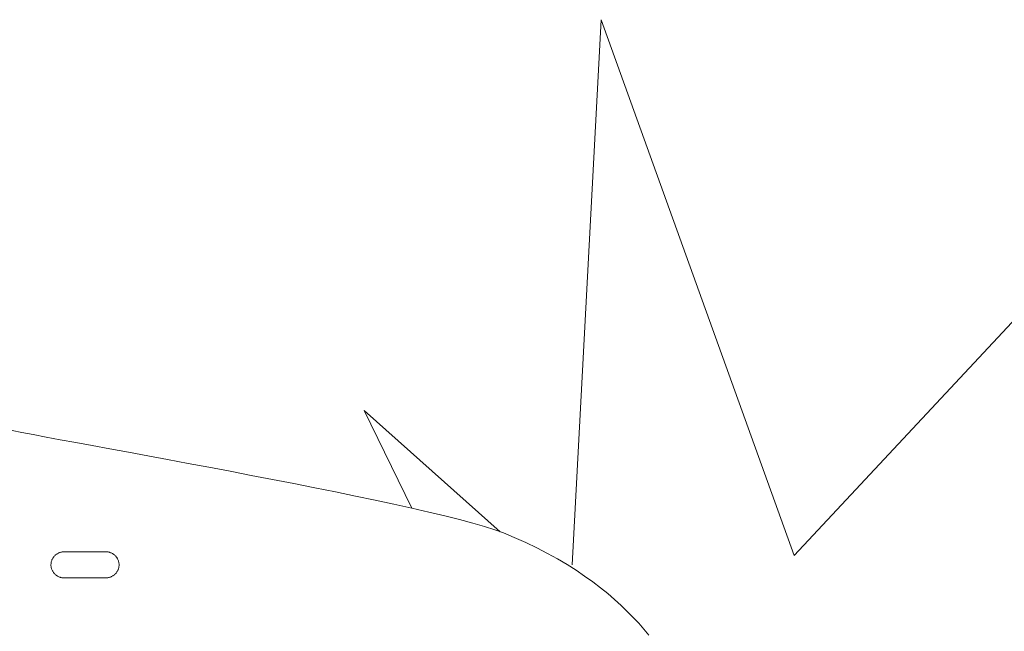
# Model space of a CAD drawing. Units: millimetres. Extents: x -6619 to 7729, y -5919 to 5593.
# Drawn here: x 6542 to 6889, y -3353 to -3137 of the extents above; entities that cross this region are included whole.
import ezdxf

# ---------------------------------------------------------------- set-up
doc = ezdxf.new("R2010")
doc.units = ezdxf.units.MM
doc.header["$LTSCALE"] = 30
doc.layers.add('F-1ﾚｲﾔ', color=7, linetype='Continuous')

msp = doc.modelspace()

# ---------------------------------------------------------------- linework, layer by layer
at = {"layer": 'F-1ﾚｲﾔ', "color": 211, "linetype": 'Continuous', "lineweight": 5}
for p, q in [((6736.72, -3329.15), (6746.92, -3137.01)), ((6746.92, -3137.01), (6814.92, -3325.91)), ((6814.92, -3325.91), (6941.86, -3189.9)), ((6680.3, -3309.21), (6663.43, -3274.75)), ((6663.43, -3274.75), (6711.34, -3317.49))]:
    msp.add_line(p, q, dxfattribs=at)
at = {"layer": 'F-1ﾚｲﾔ', "color": 211, "linetype": 'Continuous', "lineweight": 9}
for p, q in [((6539.53, -3281.8), (6542.92, -3282.48)), ((6542.92, -3282.48), (6546.9, -3283.25)), ((6546.9, -3283.25), (6551.41, -3284.11)), ((6551.41, -3284.11), (6556.41, -3285.05)), ((6556.41, -3285.05), (6561.86, -3286.07)), ((6561.86, -3286.07), (6567.71, -3287.15)), ((6567.71, -3287.15), (6573.91, -3288.3)), ((6573.91, -3288.3), (6580.43, -3289.5)), ((6580.43, -3289.5), (6587.23, -3290.76)), ((6587.23, -3290.76), (6594.25, -3292.06)), ((6594.25, -3292.06), (6601.45, -3293.41)), ((6601.45, -3293.41), (6608.79, -3294.79)), ((6608.79, -3294.79), (6616.23, -3296.19)), ((6616.23, -3296.19), (6623.72, -3297.62)), ((6623.72, -3297.62), (6631.22, -3299.07)), ((6631.22, -3299.07), (6638.68, -3300.53)), ((6638.68, -3300.53), (6646.07, -3302)), ((6646.07, -3302), (6653.33, -3303.46)), ((6653.33, -3303.46), (6660.42, -3304.92)), ((6660.42, -3304.92), (6667.31, -3306.37)), ((6667.31, -3306.37), (6673.94, -3307.8)), ((6673.94, -3307.8), (6680.27, -3309.21)), ((6680.27, -3309.21), (6686.26, -3310.58)), ((6686.26, -3310.58), (6691.86, -3311.93)), ((6691.86, -3311.93), (6697.04, -3313.23)), ((6697.04, -3313.23), (6701.74, -3314.49)), ((6701.74, -3314.49), (6705.92, -3315.7)), ((6705.92, -3315.7), (6709.55, -3316.84)), ((6709.55, -3316.84), (6712.57, -3317.93)), ((6712.57, -3317.93), (6716.36, -3319.51)), ((6716.36, -3319.51), (6720.46, -3321.34)), ((6720.46, -3321.34), (6724.36, -3323.22)), ((6554.33, -3326.11), (6554.18, -3326.28)), ((6554.48, -3325.94), (6554.33, -3326.11)), ((6554.64, -3325.79), (6554.48, -3325.94)), ((6554.81, -3325.64), (6554.64, -3325.79)), ((6554.99, -3325.5), (6554.81, -3325.64)), ((6555.17, -3325.37), (6554.99, -3325.5)), ((6555.37, -3325.24), (6555.17, -3325.37)), ((6555.56, -3325.13), (6555.37, -3325.24)), ((6555.76, -3325.03), (6555.56, -3325.13)), ((6555.97, -3324.93), (6555.76, -3325.03)), ((6556.19, -3324.85), (6555.97, -3324.93)), ((6556.4, -3324.78), (6556.19, -3324.85)), ((6556.63, -3324.71), (6556.4, -3324.78)), ((6556.85, -3324.66), (6556.63, -3324.71)), ((6557.09, -3324.62), (6556.85, -3324.66)), ((6557.32, -3324.59), (6557.09, -3324.62)), ((6557.56, -3324.58), (6557.32, -3324.59)), ((6557.74, -3324.58), (6557.56, -3324.58)), ((6557.81, -3324.58), (6557.74, -3324.58)), ((6557.96, -3324.58), (6557.81, -3324.58)), ((6558.19, -3324.58), (6557.96, -3324.58)), ((6558.49, -3324.58), (6558.19, -3324.58)), ((6558.85, -3324.58), (6558.49, -3324.58)), ((6559.28, -3324.58), (6558.85, -3324.58)), ((6559.76, -3324.58), (6559.28, -3324.58)), ((6560.29, -3324.58), (6559.76, -3324.58)), ((6560.87, -3324.58), (6560.29, -3324.58)), ((6561.48, -3324.58), (6560.87, -3324.58)), ((6562.12, -3324.58), (6561.48, -3324.58)), ((6562.79, -3324.58), (6562.12, -3324.58)), ((6563.47, -3324.58), (6562.79, -3324.58)), ((6564.17, -3324.58), (6563.47, -3324.58)), ((6564.88, -3324.58), (6564.17, -3324.58)), ((6565.59, -3324.58), (6564.88, -3324.58)), ((6566.3, -3324.58), (6565.59, -3324.58)), ((6567, -3324.58), (6566.3, -3324.58)), ((6567.68, -3324.58), (6567, -3324.58)), ((6568.34, -3324.58), (6567.68, -3324.58)), ((6568.98, -3324.58), (6568.34, -3324.58)), ((6569.58, -3324.58), (6568.98, -3324.58)), ((6570.14, -3324.58), (6569.58, -3324.58)), ((6570.66, -3324.58), (6570.14, -3324.58)), ((6571.13, -3324.58), (6570.66, -3324.58)), ((6571.54, -3324.58), (6571.13, -3324.58)), ((6571.89, -3324.58), (6571.54, -3324.58)), ((6572.17, -3324.58), (6571.89, -3324.58)), ((6572.38, -3324.58), (6572.17, -3324.58)), ((6572.51, -3324.58), (6572.38, -3324.58)), ((6572.56, -3324.58), (6572.51, -3324.58)), ((6572.8, -3324.58), (6572.56, -3324.58)), ((6573.03, -3324.6), (6572.8, -3324.58)), ((6573.27, -3324.63), (6573.03, -3324.6)), ((6573.5, -3324.67), (6573.27, -3324.63)), ((6573.73, -3324.73), (6573.5, -3324.67)), ((6573.95, -3324.79), (6573.73, -3324.73)), ((6574.16, -3324.87), (6573.95, -3324.79)), ((6574.38, -3324.95), (6574.16, -3324.87)), ((6574.58, -3325.05), (6574.38, -3324.95)), ((6574.78, -3325.16), (6574.58, -3325.05)), ((6574.98, -3325.27), (6574.78, -3325.16)), ((6575.17, -3325.4), (6574.98, -3325.27)), ((6575.35, -3325.53), (6575.17, -3325.4)), ((6575.53, -3325.67), (6575.35, -3325.53)), ((6575.69, -3325.82), (6575.53, -3325.67)), ((6575.85, -3325.98), (6575.69, -3325.82)), ((6576.01, -3326.15), (6575.85, -3325.98)), ((6576.15, -3326.32), (6576.01, -3326.15)), ((6724.36, -3323.22), (6728.07, -3325.13)), ((6728.07, -3325.13), (6731.59, -3327.08)), ((6553.16, -3329.04), (6553.15, -3329.16)), ((6553.15, -3329.16), (6553.15, -3329.22)), ((6553.15, -3329.22), (6553.16, -3329.46)), ((6553.17, -3328.8), (6553.16, -3329.04)), ((6553.16, -3329.46), (6553.19, -3329.7)), ((6553.19, -3328.57), (6553.17, -3328.8)), ((6553.23, -3328.33), (6553.19, -3328.57)), ((6553.28, -3328.11), (6553.23, -3328.33)), ((6553.34, -3327.88), (6553.28, -3328.11)), ((6553.41, -3327.66), (6553.34, -3327.88)), ((6553.49, -3327.45), (6553.41, -3327.66)), ((6553.58, -3327.24), (6553.49, -3327.45)), ((6553.68, -3327.03), (6553.58, -3327.24)), ((6553.79, -3326.84), (6553.68, -3327.03)), ((6553.91, -3326.64), (6553.79, -3326.84)), ((6554.04, -3326.46), (6553.91, -3326.64)), ((6554.18, -3326.28), (6554.04, -3326.46)), ((6576.29, -3326.5), (6576.15, -3326.32)), ((6576.42, -3326.69), (6576.29, -3326.5)), ((6576.53, -3326.88), (6576.42, -3326.69)), ((6576.64, -3327.08), (6576.53, -3326.88)), ((6576.74, -3327.29), (6576.64, -3327.08)), ((6576.83, -3327.5), (6576.74, -3327.29)), ((6576.91, -3327.72), (6576.83, -3327.5)), ((6576.98, -3327.94), (6576.91, -3327.72)), ((6577.03, -3328.16), (6576.98, -3327.94)), ((6577.08, -3328.39), (6577.03, -3328.16)), ((6577.11, -3328.62), (6577.08, -3328.39)), ((6577.1, -3329.76), (6577.13, -3329.52)), ((6577.13, -3328.86), (6577.11, -3328.62)), ((6577.14, -3329.1), (6577.13, -3328.86)), ((6577.13, -3329.52), (6577.14, -3329.28)), ((6577.14, -3329.16), (6577.14, -3329.1)), ((6577.14, -3329.28), (6577.14, -3329.16)), ((6731.59, -3327.08), (6734.94, -3329.06)), ((6734.94, -3329.06), (6738.12, -3331.07)), ((6553.19, -3329.7), (6553.22, -3329.93)), ((6553.22, -3329.93), (6553.26, -3330.16)), ((6553.26, -3330.16), (6553.32, -3330.39)), ((6553.32, -3330.39), (6553.39, -3330.61)), ((6553.39, -3330.61), (6553.47, -3330.82)), ((6553.47, -3330.82), (6553.56, -3331.03)), ((6553.56, -3331.03), (6553.65, -3331.24)), ((6553.65, -3331.24), (6553.76, -3331.44)), ((6553.76, -3331.44), (6553.88, -3331.63)), ((6553.88, -3331.63), (6554.01, -3331.82)), ((6554.01, -3331.82), (6554.14, -3332)), ((6554.14, -3332), (6554.29, -3332.17)), ((6554.29, -3332.17), (6554.44, -3332.34)), ((6554.44, -3332.34), (6554.6, -3332.5)), ((6554.6, -3332.5), (6554.77, -3332.65)), ((6554.77, -3332.65), (6554.95, -3332.79)), ((6554.95, -3332.79), (6555.13, -3332.93)), ((6555.13, -3332.93), (6555.32, -3333.05)), ((6555.32, -3333.05), (6555.51, -3333.17)), ((6574.73, -3333.19), (6574.93, -3333.08)), ((6574.93, -3333.08), (6575.12, -3332.96)), ((6575.12, -3332.96), (6575.31, -3332.83)), ((6575.31, -3332.83), (6575.48, -3332.69)), ((6575.48, -3332.69), (6575.65, -3332.54)), ((6575.65, -3332.54), (6575.82, -3332.38)), ((6575.82, -3332.38), (6575.97, -3332.22)), ((6575.97, -3332.22), (6576.12, -3332.04)), ((6576.12, -3332.04), (6576.25, -3331.87)), ((6576.25, -3331.87), (6576.38, -3331.68)), ((6576.38, -3331.68), (6576.5, -3331.49)), ((6576.5, -3331.49), (6576.62, -3331.29)), ((6576.62, -3331.29), (6576.72, -3331.09)), ((6576.72, -3331.09), (6576.81, -3330.88)), ((6576.81, -3330.88), (6576.89, -3330.66)), ((6576.89, -3330.66), (6576.96, -3330.44)), ((6576.96, -3330.44), (6577.02, -3330.22)), ((6577.02, -3330.22), (6577.07, -3329.99)), ((6577.07, -3329.99), (6577.1, -3329.76)), ((6738.12, -3331.07), (6741.14, -3333.1)), ((6741.14, -3333.1), (6744, -3335.15)), ((6555.51, -3333.17), (6555.71, -3333.27)), ((6555.71, -3333.27), (6555.92, -3333.37)), ((6555.92, -3333.37), (6556.13, -3333.46)), ((6556.13, -3333.46), (6556.35, -3333.53)), ((6556.35, -3333.53), (6556.57, -3333.6)), ((6556.57, -3333.6), (6556.8, -3333.65)), ((6556.8, -3333.65), (6557.03, -3333.69)), ((6557.03, -3333.69), (6557.26, -3333.72)), ((6557.26, -3333.72), (6557.5, -3333.74)), ((6557.5, -3333.74), (6557.74, -3333.75)), ((6557.74, -3333.75), (6557.78, -3333.75)), ((6557.78, -3333.75), (6557.91, -3333.75)), ((6557.91, -3333.75), (6558.12, -3333.75)), ((6558.12, -3333.75), (6558.41, -3333.75)), ((6558.41, -3333.75), (6558.76, -3333.75)), ((6558.76, -3333.75), (6559.17, -3333.75)), ((6559.17, -3333.75), (6559.64, -3333.75)), ((6559.64, -3333.75), (6560.16, -3333.75)), ((6560.16, -3333.75), (6560.72, -3333.75)), ((6560.72, -3333.75), (6561.32, -3333.75)), ((6561.32, -3333.75), (6561.96, -3333.75)), ((6561.96, -3333.75), (6562.62, -3333.75)), ((6562.62, -3333.75), (6563.3, -3333.75)), ((6563.3, -3333.75), (6564, -3333.75)), ((6564, -3333.75), (6564.7, -3333.75)), ((6564.7, -3333.75), (6565.41, -3333.75)), ((6565.41, -3333.75), (6566.12, -3333.75)), ((6566.12, -3333.75), (6566.82, -3333.75)), ((6566.82, -3333.75), (6567.51, -3333.75)), ((6567.51, -3333.75), (6568.18, -3333.75)), ((6568.18, -3333.75), (6568.82, -3333.75)), ((6568.82, -3333.75), (6569.43, -3333.75)), ((6569.43, -3333.75), (6570, -3333.75)), ((6570, -3333.75), (6570.53, -3333.75)), ((6570.53, -3333.75), (6571.02, -3333.75)), ((6571.02, -3333.75), (6571.44, -3333.75)), ((6571.44, -3333.75), (6571.81, -3333.75)), ((6571.81, -3333.75), (6572.11, -3333.75)), ((6572.11, -3333.75), (6572.34, -3333.75)), ((6572.34, -3333.75), (6572.49, -3333.75)), ((6572.49, -3333.75), (6572.55, -3333.75)), ((6572.55, -3333.75), (6572.74, -3333.74)), ((6572.74, -3333.74), (6572.98, -3333.73)), ((6572.98, -3333.73), (6573.21, -3333.7)), ((6573.21, -3333.7), (6573.44, -3333.66)), ((6573.44, -3333.66), (6573.67, -3333.61)), ((6573.67, -3333.61), (6573.89, -3333.55)), ((6573.89, -3333.55), (6574.11, -3333.48)), ((6574.11, -3333.48), (6574.32, -3333.39)), ((6574.32, -3333.39), (6574.53, -3333.3)), ((6574.53, -3333.3), (6574.73, -3333.19)), ((6744, -3335.15), (6746.71, -3337.22)), ((6746.71, -3337.22), (6749.28, -3339.3)), ((6749.28, -3339.3), (6751.71, -3341.39)), ((6751.71, -3341.39), (6754.01, -3343.49)), ((6754.01, -3343.49), (6756.18, -3345.58)), ((6756.18, -3345.58), (6758.24, -3347.68)), ((6758.24, -3347.68), (6760.18, -3349.77)), ((6760.18, -3349.77), (6762.02, -3351.85)), ((6762.02, -3351.85), (6763.76, -3353.92))]:
    msp.add_line(p, q, dxfattribs=at)

doc.saveas('drawing.dxf')
